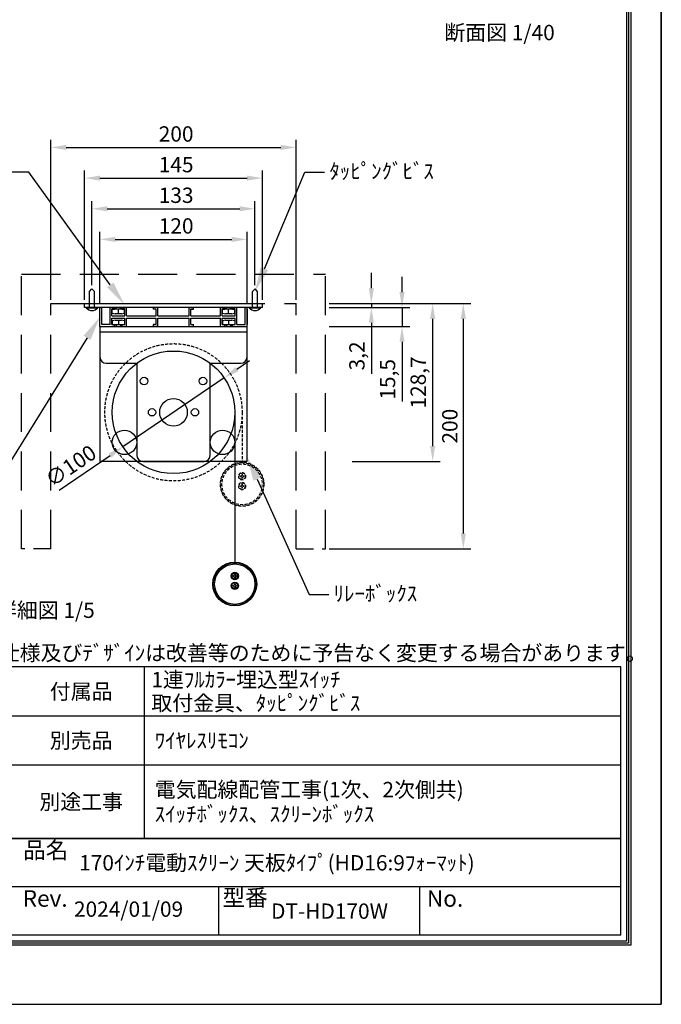
# Model space of a CAD drawing. Units: millimetres. Extents: x 0 to 8400, y 0 to 11880.
# Drawn here: x 4212 to 8400, y 0 to 6424 of the extents above; entities that cross this region are included whole.
import ezdxf
from ezdxf import colors
from ezdxf.entities.mleader import LeaderData, LeaderLine
from ezdxf.enums import TextEntityAlignment as Align
from ezdxf.math import Vec2, Vec3

# ---------------------------------------------------------------- set-up
doc = ezdxf.new("R2010")
doc.units = ezdxf.units.MM
doc.linetypes.add('HIDDEN', pattern=[9.525, 6.35, -3.175])
doc.layers.get('Defpoints').update_dxf_attribs({"color": 4})
for name, color, linetype in [('box', 5, 'Continuous'), ('buraketto', 30, 'Continuous'), ('etc', 150, 'Continuous'), ('kiji', 254, 'Continuous'), ('roller', 251, 'Continuous'), ('sita-pipe', 253, 'Continuous'), ('tenita', 1, 'Continuous'), ('torituke-kanagu', 30, 'Continuous'), ('図枠', 2, 'Continuous'), ('文字', 7, 'Continuous')]:
    doc.layers.add(name, color=color, linetype=linetype)
doc.layers.add('寸法', color=6, linetype='Continuous', lineweight=0)
doc.dimstyles.new('拡大図', dxfattribs={"dimscale": 40, "dimtxt": 2.5, "dimasz": 2.5, "dimexe": 1.25, "dimexo": 0.625, "dimtad": 1, "dimlfac": 0.125, "dimtxsty": 'Standard', "dimcen": 2.5, "dimclrt": 4, "dimadec": 0, "dimazin": 0, "dimtfac": 1, "dimtmove": 0, "dimatfit": 3, "dimfxl": 1, "dimarcsym": 0})

# ---------------------------------------------------------------- blocks, each defined once
blk = doc.blocks.new('*D25')
at = {"layer": 'Defpoints', "color": 0}
for p in [(6015.9, 5590.7), (4415.9, 4572.1), (6015.9, 4572.1)]:
    blk.add_point(p, dxfattribs=at)
at = {"layer": '寸法', "color": 0, "lineweight": -2}
for p, q in [((4415.9, 4597.1), (4415.9, 5640.7)), ((4515.9, 5590.7), (5915.9, 5590.7)), ((6015.9, 4597.1), (6015.9, 5640.7))]:
    blk.add_line(p, q, dxfattribs=at)
at = {"layer": '寸法', "color": 0}
for points in [[(4515.9, 5607.3), (4515.9, 5574), (4415.9, 5590.7)], [(5915.9, 5607.3), (5915.9, 5574), (6015.9, 5590.7)]]:
    blk.add_solid(points, dxfattribs=at)
at = {"layer": '寸法', "color": 4, "insert": (5233.1, 5665.7), "char_height": 100, "attachment_point": 5}
blk.add_mtext('200', dxfattribs=at)
blk = doc.blocks.new('*D26')
at = {"layer": 'Defpoints', "color": 0}
for p in [(5795.9, 5390.7), (4635.9, 4572.1), (5795.9, 4572.1)]:
    blk.add_point(p, dxfattribs=at)
at = {"layer": '寸法', "color": 0, "lineweight": -2}
for p, q in [((4635.9, 4597.1), (4635.9, 5440.7)), ((5795.9, 4597.1), (5795.9, 5440.7)), ((4735.9, 5390.7), (5695.9, 5390.7))]:
    blk.add_line(p, q, dxfattribs=at)
at = {"layer": '寸法', "color": 0}
for points in [[(4735.9, 5407.3), (4735.9, 5374), (4635.9, 5390.7)], [(5695.9, 5407.3), (5695.9, 5374), (5795.9, 5390.7)]]:
    blk.add_solid(points, dxfattribs=at)
at = {"layer": '寸法', "color": 4, "insert": (5233.1, 5465.7), "char_height": 100, "attachment_point": 5}
blk.add_mtext('145', dxfattribs=at)
blk = doc.blocks.new('*D27')
at = {"layer": 'Defpoints', "color": 0}
for p in [(5747.9, 5190.7), (4683.9, 4667.5), (5747.9, 4667.5)]:
    blk.add_point(p, dxfattribs=at)
at = {"layer": '寸法', "color": 0, "lineweight": -2}
for p, q in [((4683.9, 4692.5), (4683.9, 5240.7)), ((5747.9, 4692.5), (5747.9, 5240.7)), ((4783.9, 5190.7), (5647.9, 5190.7))]:
    blk.add_line(p, q, dxfattribs=at)
at = {"layer": '寸法', "color": 0}
for points in [[(4783.9, 5207.3), (4783.9, 5174), (4683.9, 5190.7)], [(5647.9, 5207.3), (5647.9, 5174), (5747.9, 5190.7)]]:
    blk.add_solid(points, dxfattribs=at)
at = {"layer": '寸法', "color": 4, "insert": (5233.1, 5265.7), "char_height": 100, "attachment_point": 5}
blk.add_mtext('133', dxfattribs=at)
blk = doc.blocks.new('*D28')
at = {"layer": 'Defpoints', "color": 0}
for p in [(5695.9, 4990.7), (4735.9, 4546.5), (5695.9, 4546.5)]:
    blk.add_point(p, dxfattribs=at)
at = {"layer": '寸法', "color": 0, "lineweight": -2}
for p, q in [((4735.9, 4571.5), (4735.9, 5040.7)), ((5695.9, 4571.5), (5695.9, 5040.7)), ((4835.9, 4990.7), (5595.9, 4990.7))]:
    blk.add_line(p, q, dxfattribs=at)
at = {"layer": '寸法', "color": 0}
for points in [[(4835.9, 5007.3), (4835.9, 4974), (4735.9, 4990.7)], [(5595.9, 5007.3), (5595.9, 4974), (5695.9, 4990.7)]]:
    blk.add_solid(points, dxfattribs=at)
at = {"layer": '寸法', "color": 4, "insert": (5233.1, 5065.7), "char_height": 100, "attachment_point": 5}
blk.add_mtext('120', dxfattribs=at)
blk = doc.blocks.new('*D29')
at = {"layer": 'Defpoints', "color": 0}
for p in [(6207.9, 4572.1), (6207.9, 4546.5), (6507.5, 4546.5)]:
    blk.add_point(p, dxfattribs=at)
at = {"layer": '寸法', "color": 0, "lineweight": -2}
for p, q in [((6507.5, 4672.1), (6507.5, 4772.1)), ((6232.9, 4572.1), (6557.5, 4572.1)), ((6507.5, 4572.1), (6507.5, 4546.5)), ((6232.9, 4546.5), (6557.5, 4546.5)), ((6507.5, 4446.5), (6507.5, 4114.3))]:
    blk.add_line(p, q, dxfattribs=at)
at = {"layer": '寸法', "color": 0}
for points in [[(6490.8, 4672.1), (6524.1, 4672.1), (6507.5, 4572.1)], [(6490.8, 4446.5), (6524.1, 4446.5), (6507.5, 4546.5)]]:
    blk.add_solid(points, dxfattribs=at)
at = {"layer": '寸法', "color": 4, "insert": (6426.1, 4230.4), "char_height": 100, "attachment_point": 5, "rotation": 90}
blk.add_mtext('3,2', dxfattribs=at)
blk = doc.blocks.new('*D30')
at = {"layer": 'Defpoints', "color": 0}
for p in [(6207.9, 4546.5), (6207.9, 4422.5), (6707.5, 4422.5)]:
    blk.add_point(p, dxfattribs=at)
at = {"layer": '寸法', "color": 0, "lineweight": -2}
for p, q in [((6707.5, 4646.5), (6707.5, 4746.5)), ((6232.9, 4546.5), (6757.5, 4546.5)), ((6707.5, 4546.5), (6707.5, 4422.5)), ((6232.9, 4422.5), (6757.5, 4422.5)), ((6707.5, 4322.5), (6707.5, 3932.9))]:
    blk.add_line(p, q, dxfattribs=at)
at = {"layer": '寸法', "color": 0}
for points in [[(6690.8, 4646.5), (6724.1, 4646.5), (6707.5, 4546.5)], [(6690.8, 4322.5), (6724.1, 4322.5), (6707.5, 4422.5)]]:
    blk.add_solid(points, dxfattribs=at)
at = {"layer": '寸法', "color": 4, "insert": (6626.1, 4077.7), "char_height": 100, "attachment_point": 5, "rotation": 90}
blk.add_mtext('15,5', dxfattribs=at)
blk = doc.blocks.new('*D31')
at = {"layer": 'Defpoints', "color": 0}
for p in [(6237.9, 4572.1), (6357, 3542.5), (6907.5, 3542.5)]:
    blk.add_point(p, dxfattribs=at)
at = {"layer": '寸法', "color": 0, "lineweight": -2}
for p, q in [((6262.9, 4572.1), (6957.5, 4572.1)), ((6907.5, 4472.1), (6907.5, 3642.5)), ((6382, 3542.5), (6957.5, 3542.5))]:
    blk.add_line(p, q, dxfattribs=at)
at = {"layer": '寸法', "color": 0}
for points in [[(6890.8, 4472.1), (6924.1, 4472.1), (6907.5, 4572.1)], [(6890.8, 3642.5), (6924.1, 3642.5), (6907.5, 3542.5)]]:
    blk.add_solid(points, dxfattribs=at)
at = {"layer": '寸法', "color": 4, "insert": (6826.1, 4057.3), "char_height": 100, "attachment_point": 5, "rotation": 90}
blk.add_mtext('128,7', dxfattribs=at)
blk = doc.blocks.new('*D32')
at = {"layer": 'Defpoints', "color": 0}
for p in [(6207.9, 4572.1), (6207.9, 2972.1), (7107.5, 2972.1)]:
    blk.add_point(p, dxfattribs=at)
at = {"layer": '寸法', "color": 0, "lineweight": -2}
for p, q in [((6232.9, 4572.1), (7157.5, 4572.1)), ((7107.5, 4472.1), (7107.5, 3072.1)), ((6232.9, 2972.1), (7157.5, 2972.1))]:
    blk.add_line(p, q, dxfattribs=at)
at = {"layer": '寸法', "color": 0}
for points in [[(7090.8, 4472.1), (7124.1, 4472.1), (7107.5, 4572.1)], [(7090.8, 3072.1), (7124.1, 3072.1), (7107.5, 2972.1)]]:
    blk.add_solid(points, dxfattribs=at)
at = {"layer": '寸法', "color": 4, "insert": (7032.5, 3772.1), "char_height": 100, "attachment_point": 5, "rotation": 90}
blk.add_mtext('200', dxfattribs=at)
blk = doc.blocks.new('*D33')
at = {"layer": 'Defpoints', "color": 0}
for p in [(5546.8, 4087.3), (4885.1, 3637.7)]:
    blk.add_point(p, dxfattribs=at)
at = {"layer": '寸法', "color": 0, "lineweight": -2}
for p, q in [((5629.5, 4143.5), (5712.2, 4199.7)), ((5546.8, 4087.3), (4885.1, 3637.7)), ((4469.6, 3355.4), (4802.4, 3581.5))]:
    blk.add_line(p, q, dxfattribs=at)
at = {"layer": '寸法', "color": 0}
for points in [[(5620.1, 4157.3), (5638.9, 4129.7), (5546.8, 4087.3)], [(4793, 3595.3), (4811.7, 3567.7), (4885.1, 3637.7)]]:
    blk.add_solid(points, dxfattribs=at)
at = {"layer": '寸法', "color": 4, "insert": (4552.5, 3502.4), "char_height": 100, "attachment_point": 5, "rotation": 34.19285}
blk.add_mtext('∅100', dxfattribs=at)

msp = doc.modelspace()

# ---------------------------------------------------------------- linework, layer by layer
at = {"layer": 'box', "color": 5, "linetype": 'HIDDEN', "ltscale": 40}
for p, q in [((4223.941, 4764.095), (6207.941, 4764.095)), ((4223.941, 2972.095), (4223.941, 4764.095)), ((6207.941, 2972.095), (6207.941, 4764.095)), ((4415.941, 4572.095), (6015.941, 4572.095)), ((4415.941, 2972.095), (4415.941, 4572.095)), ((6015.941, 2972.095), (6015.941, 4572.095))]:
    msp.add_line(p, q, dxfattribs=at)
at = {"layer": 'box', "color": 5, "linetype": 'HIDDEN', "ltscale": 18}
for p, q in [((4415.941, 2972.095), (4223.941, 2972.095)), ((6015.941, 2972.095), (6207.941, 2972.095))]:
    msp.add_line(p, q, dxfattribs=at)
at = {"layer": 'buraketto'}
for p, q in [((4735.941, 4422.495), (5695.941, 4422.495)), ((4735.941, 4422.495), (4735.941, 4386.495)), ((5695.941, 4386.495), (4735.941, 4386.495)), ((4735.941, 4386.495), (4735.941, 4222.495)), ((4735.941, 4386.495), (4735.941, 3542.495)), ((5695.941, 4386.495), (5695.941, 4422.495)), ((5695.941, 4222.495), (5695.941, 4386.495)), ((5695.941, 3542.495), (5695.941, 4386.495)), ((4775.941, 4182.495), (4975.941, 4182.495)), ((4975.941, 4182.495), (4975.941, 3582.495)), ((5455.941, 3582.495), (5455.941, 4182.495)), ((5455.941, 4182.495), (5655.941, 4182.495)), ((5695.941, 3542.495), (4735.941, 3542.495)), ((5015.941, 3542.495), (5415.941, 3542.495))]:
    msp.add_line(p, q, dxfattribs=at)
for centre, radius in [((5023.941, 4066.495), 24.8), ((5407.941, 4066.495), 24.8), ((5215.941, 3862.495), 90), ((5075.941, 3862.495), 24), ((5355.941, 3862.495), 24), ((4895.941, 3666.495), 80), ((5535.941, 3666.495), 80)]:
    msp.add_circle(centre, radius, dxfattribs=at)
for centre, start, end in [((4775.941, 4222.495), 180.0000008, 269.9999992), ((5655.941, 4222.495), 270.0000006, 359.9999994), ((5015.941, 3582.495), 180.0000008, 269.9999992), ((5415.941, 3582.495), 270.0000008, 359.9999992)]:
    msp.add_arc(centre, 40, start, end, dxfattribs=at)
at = {"layer": 'Defpoints'}
msp.add_line((8400, 11880), (8400, 0), dxfattribs=at)
msp.add_lwpolyline([(0, 0), (8400, 0), (8400, 11880), (0, 11880)], close=True, dxfattribs=at)
msp.add_lwpolyline([(0, 0), (8400, 0), (8400, 11880), (0, 11880)], close=True, dxfattribs=at)
at = {"layer": 'etc'}
for p, q in [((4667.941, 4651.477), (4683.941, 4667.477)), ((4667.941, 4546.495), (4667.941, 4651.477)), ((4699.941, 4651.477), (4683.941, 4667.477)), ((4699.941, 4546.495), (4699.941, 4651.477)), ((5731.941, 4651.477), (5747.941, 4667.477)), ((5731.941, 4546.495), (5731.941, 4651.477)), ((5763.941, 4651.477), (5747.941, 4667.477)), ((5763.941, 4546.495), (5763.941, 4651.477)), ((4646.341, 4544.188), (4646.341, 4546.495)), ((4646.341, 4546.495), (4721.541, 4546.495)), ((4646.341, 4544.188), (4721.541, 4544.188)), ((4721.541, 4544.188), (4721.541, 4546.495)), ((5710.341, 4546.495), (5785.541, 4546.495)), ((5710.341, 4546.495), (5710.341, 4544.188)), ((5710.341, 4544.188), (5785.541, 4544.188)), ((5785.541, 4546.495), (5785.541, 4544.188))]:
    msp.add_line(p, q, dxfattribs=at)
for centre in [(4683.941, 4575.295), (5747.941, 4575.295)]:
    msp.add_arc(centre, 48.8, 219.6019271, 320.3980729, dxfattribs=at)
at = {"layer": 'kiji'}
msp.add_line((5615.941, 3862.495), (5615.94, 2885.45), dxfattribs=at)
at = {"layer": 'kiji', "linetype": 'HIDDEN', "ltscale": 3}
msp.add_line((5663.941, 3862.495), (5663.939, 3536.04), dxfattribs=at)
msp.add_circle((5215.941, 3862.495), 448, dxfattribs=at)
at = {"layer": 'roller'}
msp.add_circle((5215.941, 3862.495), 400, dxfattribs=at)
at = {"layer": 'sita-pipe', "linetype": 'HIDDEN', "lineweight": 0, "ltscale": 3}
for p, q in [((5652.19, 3442.629), (5652.19, 3447.629)), ((5652.19, 3447.629), (5656.44, 3447.629)), ((5656.44, 3442.629), (5652.19, 3442.629)), ((5661.44, 3456.879), (5666.44, 3456.879)), ((5661.44, 3452.629), (5661.44, 3456.879)), ((5661.44, 3433.379), (5661.44, 3437.629)), ((5666.44, 3433.379), (5661.44, 3433.379)), ((5666.44, 3456.879), (5666.44, 3452.629)), ((5666.44, 3437.629), (5666.44, 3433.379)), ((5671.44, 3447.629), (5675.69, 3447.629)), ((5675.69, 3442.629), (5671.44, 3442.629)), ((5675.69, 3447.629), (5675.69, 3442.629)), ((5652.19, 3378.629), (5652.19, 3383.629)), ((5652.19, 3383.629), (5656.44, 3383.629)), ((5656.44, 3378.629), (5652.19, 3378.629)), ((5661.44, 3392.879), (5666.44, 3392.879)), ((5661.44, 3388.629), (5661.44, 3392.879)), ((5661.44, 3369.379), (5661.44, 3373.629)), ((5666.44, 3369.379), (5661.44, 3369.379)), ((5666.44, 3392.879), (5666.44, 3388.629)), ((5666.44, 3373.629), (5666.44, 3369.379)), ((5671.44, 3383.629), (5675.69, 3383.629)), ((5675.69, 3378.629), (5671.44, 3378.629)), ((5675.69, 3383.629), (5675.69, 3378.629))]:
    msp.add_line(p, q, dxfattribs=at)
at = {"layer": 'sita-pipe'}
for p, q in [((5604.19, 2792.038), (5604.19, 2797.038)), ((5604.19, 2797.038), (5608.44, 2797.038)), ((5608.44, 2792.038), (5604.19, 2792.038)), ((5613.44, 2806.288), (5618.44, 2806.288)), ((5613.44, 2802.038), (5613.44, 2806.288)), ((5613.44, 2782.788), (5613.44, 2787.038)), ((5618.44, 2782.788), (5613.44, 2782.788)), ((5618.44, 2806.288), (5618.44, 2802.038)), ((5618.44, 2787.038), (5618.44, 2782.788)), ((5623.44, 2797.038), (5627.69, 2797.038)), ((5627.69, 2792.038), (5623.44, 2792.038)), ((5627.69, 2797.038), (5627.69, 2792.038)), ((5604.19, 2728.038), (5604.19, 2733.038)), ((5604.19, 2733.038), (5608.44, 2733.038)), ((5608.44, 2728.038), (5604.19, 2728.038)), ((5613.44, 2742.288), (5618.44, 2742.288)), ((5613.44, 2738.038), (5613.44, 2742.288)), ((5613.44, 2718.788), (5613.44, 2723.038)), ((5618.44, 2718.788), (5613.44, 2718.788)), ((5618.44, 2742.288), (5618.44, 2738.038)), ((5618.44, 2723.038), (5618.44, 2718.788)), ((5623.44, 2733.038), (5627.69, 2733.038)), ((5627.69, 2728.038), (5623.44, 2728.038)), ((5627.69, 2733.038), (5627.69, 2728.038))]:
    msp.add_line(p, q, dxfattribs=at)
at = {"layer": 'sita-pipe', "linetype": 'HIDDEN', "lineweight": 0, "ltscale": 3}
for centre, radius in [((5663.94, 3392.879), 143.161), ((5663.94, 3392.04), 140), ((5663.94, 3392.04), 131.775), ((5663.94, 3445.129), 24), ((5663.94, 3381.129), 24), ((5663.94, 3445.129), 20), ((5663.94, 3381.129), 20)]:
    msp.add_circle(centre, radius, dxfattribs=at)
at = {"layer": 'sita-pipe'}
for centre, radius in [((5615.94, 2742.288), 143.161), ((5615.94, 2741.45), 140), ((5615.94, 2741.45), 131.775), ((5615.94, 2794.538), 24), ((5615.94, 2794.538), 20), ((5615.94, 2730.538), 24), ((5615.94, 2730.538), 20)]:
    msp.add_circle(centre, radius, dxfattribs=at)
at = {"layer": 'sita-pipe', "linetype": 'HIDDEN', "lineweight": 0, "ltscale": 3}
for centre, start, end in [((5656.44, 3452.629), 270, 0), ((5656.44, 3437.629), 0, 90), ((5671.44, 3452.629), 180, 270), ((5671.44, 3437.629), 90, 180), ((5656.44, 3388.629), 270, 0), ((5656.44, 3373.629), 0, 90), ((5671.44, 3388.629), 180, 270), ((5671.44, 3373.629), 90, 180)]:
    msp.add_arc(centre, 5, start, end, dxfattribs=at)
at = {"layer": 'sita-pipe'}
for centre, start, end in [((5608.44, 2802.038), 270, 0), ((5608.44, 2787.038), 0, 90), ((5623.44, 2802.038), 180, 270), ((5623.44, 2787.038), 90, 180), ((5608.44, 2738.038), 270, 0), ((5608.44, 2723.038), 0, 90), ((5623.44, 2738.038), 180, 270), ((5623.44, 2723.038), 90, 180)]:
    msp.add_arc(centre, 5, start, end, dxfattribs=at)
at = {"layer": 'tenita'}
for p, q in [((4735.941, 4422.495), (4735.941, 4546.495)), ((4735.941, 4546.495), (4747.941, 4546.495)), ((4747.941, 4434.495), (4747.941, 4546.495)), ((4801.941, 4434.495), (4801.941, 4546.495)), ((4801.941, 4546.495), (4829.941, 4546.495)), ((4813.941, 4492.495), (4813.941, 4534.495)), ((4813.941, 4534.495), (4829.941, 4534.495)), ((4895.941, 4534.495), (4815.941, 4534.495)), ((4815.941, 4509.496), (4815.941, 4534.495)), ((4829.941, 4534.495), (4829.941, 4546.495)), ((4875.941, 4505.924), (4835.941, 4505.924)), ((4838.798, 4534.495), (4838.798, 4546.495)), ((4842.798, 4534.495), (4842.798, 4546.495)), ((4855.941, 4509.496), (4855.941, 4534.495)), ((4869.084, 4534.495), (4869.084, 4546.495)), ((4873.084, 4534.495), (4873.084, 4546.495)), ((4881.941, 4534.495), (4881.941, 4546.495)), ((4881.941, 4546.495), (4909.941, 4546.495)), ((4881.941, 4534.495), (4897.941, 4534.495)), ((4895.941, 4509.496), (4895.941, 4534.495)), ((4897.941, 4492.495), (4897.941, 4534.495)), ((4909.941, 4492.495), (4909.941, 4546.495)), ((5085.941, 4534.495), (5085.941, 4546.495)), ((5113.941, 4546.495), (5085.941, 4546.495)), ((5101.941, 4534.495), (5085.941, 4534.495)), ((5101.941, 4492.495), (5101.941, 4534.495)), ((5113.941, 4492.495), (5113.941, 4546.495)), ((5317.941, 4492.495), (5317.941, 4546.495)), ((5317.941, 4546.495), (5345.941, 4546.495)), ((5329.941, 4492.495), (5329.941, 4534.495)), ((5329.941, 4534.495), (5345.941, 4534.495)), ((5345.941, 4534.495), (5345.941, 4546.495)), ((5521.941, 4492.495), (5521.941, 4546.495)), ((5521.941, 4546.495), (5549.941, 4546.495)), ((5533.941, 4492.495), (5533.941, 4534.495)), ((5533.941, 4534.495), (5549.941, 4534.495)), ((5535.941, 4509.496), (5535.941, 4534.495)), ((5615.941, 4534.495), (5535.941, 4534.495)), ((5549.941, 4534.495), (5549.941, 4546.495)), ((5595.941, 4505.924), (5555.941, 4505.924)), ((5558.798, 4534.495), (5558.798, 4546.495)), ((5562.798, 4534.495), (5562.798, 4546.495)), ((5575.941, 4509.496), (5575.941, 4534.495)), ((5589.084, 4534.495), (5589.084, 4546.495)), ((5593.084, 4534.495), (5593.084, 4546.495)), ((5601.941, 4546.495), (5629.941, 4546.495)), ((5601.941, 4534.495), (5601.941, 4546.495)), ((5601.941, 4534.495), (5617.941, 4534.495)), ((5615.941, 4509.496), (5615.941, 4534.495)), ((5617.941, 4492.495), (5617.941, 4534.495)), ((5629.941, 4434.495), (5629.941, 4546.495)), ((5683.941, 4434.495), (5683.941, 4546.495)), ((5683.941, 4546.495), (5695.941, 4546.495)), ((5695.941, 4422.495), (5695.941, 4546.495)), ((5695.941, 4534.495), (5695.941, 4434.495)), ((4801.941, 4434.495), (4747.941, 4434.495)), ((4813.941, 4492.495), (4897.941, 4492.495)), ((4813.941, 4434.495), (4813.941, 4476.495)), ((4813.941, 4476.495), (4897.941, 4476.495)), ((4813.941, 4434.495), (4829.941, 4434.495)), ((4815.941, 4459.494), (4815.941, 4434.495)), ((4815.941, 4434.495), (4895.941, 4434.495)), ((4829.941, 4422.495), (4829.941, 4434.495)), ((4835.941, 4463.066), (4875.941, 4463.066)), ((4838.798, 4434.495), (4838.798, 4422.495)), ((4842.798, 4434.495), (4842.798, 4422.495)), ((4855.941, 4459.494), (4855.941, 4434.495)), ((4869.084, 4434.495), (4869.084, 4422.495)), ((4873.084, 4434.495), (4873.084, 4422.495)), ((4881.941, 4422.495), (4881.941, 4434.495)), ((4881.941, 4434.495), (4897.941, 4434.495)), ((4895.941, 4459.494), (4895.941, 4434.495)), ((4897.941, 4434.495), (4897.941, 4476.495)), ((4909.941, 4492.495), (5101.941, 4492.495)), ((4909.941, 4422.495), (4909.941, 4476.495)), ((4909.941, 4476.495), (5101.941, 4476.495)), ((5085.941, 4422.495), (5085.941, 4434.495)), ((5101.941, 4434.495), (5085.941, 4434.495)), ((5101.941, 4434.495), (5101.941, 4476.495)), ((5113.941, 4492.495), (5317.941, 4492.495)), ((5113.941, 4422.495), (5113.941, 4476.495)), ((5113.941, 4476.495), (5317.941, 4476.495)), ((5317.941, 4422.495), (5317.941, 4476.495)), ((5329.941, 4492.495), (5521.941, 4492.495)), ((5329.941, 4434.495), (5329.941, 4476.495)), ((5329.941, 4476.495), (5521.941, 4476.495)), ((5329.941, 4434.495), (5345.941, 4434.495)), ((5345.941, 4422.495), (5345.941, 4434.495)), ((5521.941, 4422.495), (5521.941, 4476.495)), ((5533.941, 4492.495), (5617.941, 4492.495)), ((5533.941, 4434.495), (5533.941, 4476.495)), ((5533.941, 4476.495), (5617.941, 4476.495)), ((5533.941, 4434.495), (5549.941, 4434.495)), ((5535.941, 4459.494), (5535.941, 4434.495)), ((5535.941, 4434.495), (5615.941, 4434.495)), ((5549.941, 4422.495), (5549.941, 4434.495)), ((5555.941, 4463.066), (5595.941, 4463.066)), ((5558.798, 4434.495), (5558.798, 4422.495)), ((5562.798, 4434.495), (5562.798, 4422.495)), ((5575.941, 4459.494), (5575.941, 4434.495)), ((5589.084, 4434.495), (5589.084, 4422.495)), ((5593.084, 4434.495), (5593.084, 4422.495)), ((5601.941, 4434.495), (5617.941, 4434.495)), ((5601.941, 4422.495), (5601.941, 4434.495)), ((5615.941, 4459.494), (5615.941, 4434.495)), ((5617.941, 4434.495), (5617.941, 4476.495)), ((5629.941, 4434.495), (5683.941, 4434.495)), ((4735.941, 4422.495), (4829.941, 4422.495)), ((4881.941, 4422.495), (4909.941, 4422.495)), ((5113.941, 4422.495), (5085.941, 4422.495)), ((5317.941, 4422.495), (5345.941, 4422.495)), ((5521.941, 4422.495), (5549.941, 4422.495)), ((5601.941, 4422.495), (5695.941, 4422.495))]:
    msp.add_line(p, q, dxfattribs=at)
for centre, start, end in [((4835.941, 4563.691), 249.743842, 290.256158), ((4875.941, 4563.691), 249.743842, 290.256158), ((5555.941, 4563.691), 249.743842, 290.256158), ((5595.941, 4563.691), 249.743842, 290.256158), ((4835.941, 4405.299), 69.743842, 110.256158), ((4875.941, 4405.299), 69.743842, 110.256158), ((5555.941, 4405.299), 69.743842, 110.256158), ((5595.941, 4405.299), 69.743842, 110.256158)]:
    msp.add_arc(centre, 57.767, start, end, dxfattribs=at)
at = {"layer": 'torituke-kanagu'}
for p, q in [((4635.941, 4572.095), (5795.941, 4572.095)), ((4635.941, 4546.495), (4635.941, 4572.095)), ((5795.941, 4546.495), (5795.941, 4572.095)), ((5795.941, 4546.495), (4635.941, 4546.495))]:
    msp.add_line(p, q, dxfattribs=at)
at = {"layer": '図枠', "color": 2}
for p, q in [((8135.411, 2201.055), (264.589, 2201.055)), ((5026.667, 1081.055), (5026.667, 2201.055)), ((8135.411, 450.185), (8135.411, 2201.055)), ((8135.411, 1881.055), (264.589, 1881.055)), ((8135.411, 1561.055), (264.589, 1561.055)), ((8135.411, 1081.055), (264.589, 1081.055)), ((264.589, 1081.055), (8135.411, 1081.055)), ((8135.411, 765.62), (3048.712, 765.62)), ((5511.779, 450.185), (5511.779, 765.62)), ((6823.558, 450.185), (6823.558, 765.62)), ((8135.411, 450.185), (264.589, 450.185))]:
    msp.add_line(p, q, dxfattribs=at)
for points in [[(200, 385.596), (200, 11494.404), (8200, 11494.404), (8200, 385.596)], [(213.519, 399.114), (213.519, 11480.886), (8186.481, 11480.886), (8186.481, 399.114)], [(227.037, 412.633), (227.037, 11467.367), (8172.963, 11467.367), (8172.963, 412.633)]]:
    msp.add_lwpolyline(points, close=True, dxfattribs=at)

# ---------------------------------------------------------------- texts
at = {"layer": '図枠'}
msp.add_text('※製品の仕様及びﾃﾞｻﾞｲﾝは改善等のために予告なく変更する場合があります。', height=100, dxfattribs=at).set_placement((3530.015, 2242.458))
for s, p in [('品名', (4234.21, 1005.951)), ('Rev.', (4231.717, 690.516)), ('型番', (5535.608, 695.707)), ('No.', (6869.889, 690.516))]:
    msp.add_text(s, height=108.1487, dxfattribs=at).set_placement(p, align=Align.MIDDLE_LEFT)
at = {"layer": '文字'}
for s, p in [('断面図 1/40', (6984.027, 6290.485)), ('詳細図 1/5', (4057.073, 2521.061)), ('1連ﾌﾙｶﾗｰ埋込型ｽｲｯﾁ', (5071.275, 2068.541)), ('取付金具、ﾀｯﾋﾟﾝｸﾞﾋﾞｽ', (5071.275, 1915.207))]:
    msp.add_text(s, height=100, dxfattribs=at).set_placement(p)
for s, p in [('付属品', (4613.333, 2041.055)), ('別売品', (4613.333, 1721.055)), ('別途工事', (4613.333, 1321.055)), ('DT-HD170W', (6234.335, 607.902))]:
    msp.add_text(s, height=100, dxfattribs=at).set_placement(p, align=Align.MIDDLE_CENTER)
for s, p in [('ﾜｲﾔﾚｽﾘﾓｺﾝ', (5093.333, 1721.055)), ('電気配線配管工事(1次、2次側共)', (5093.333, 1401.055)), ('ｽｲｯﾁﾎﾞｯｸｽ、ｽｸﾘｰﾝﾎﾞｯｸｽ', (5093.333, 1241.055)), ('170ｲﾝﾁ電動ｽｸﾘｰﾝ 天板ﾀｲﾌﾟ(HD16:9ﾌｫｰﾏｯﾄ)', (4600, 923.337))]:
    msp.add_text(s, height=100, dxfattribs=at).set_placement(p, align=Align.MIDDLE_LEFT)
msp.add_text('2024/01/09', height=100, dxfattribs=at).set_placement((4922.556, 607.902), align=Align.MIDDLE)

# ---------------------------------------------------------------- dimensions: what is measured, and where the dimension line sits
at = {"layer": '寸法'}
for base, p1, p2, picture, middle in [((6015.941, 5590.679), (4415.941, 4572.095), (6015.941, 4572.095), '*D25', (5233.125, 5590.679)), ((5795.941, 5390.679), (4635.941, 4572.095), (5795.941, 4572.095), '*D26', (5233.125, 5390.679)), ((5747.941, 5190.679), (4683.941, 4667.477), (5747.941, 4667.477), '*D27', (5233.125, 5190.679)), ((5695.941, 4990.679), (4735.941, 4546.495), (5695.941, 4546.495), '*D28', (5233.125, 4990.679))]:
    dim = msp.add_linear_dim(base=base, p1=p1, p2=p2, dimstyle='拡大図', override={"dimtmove": 0}, dxfattribs=at)
    dim.commit()
    dim.dimension.update_dxf_attribs({"geometry": picture, "text_midpoint": middle, "dimtype": 160})
dim = msp.add_linear_dim(base=(6507.472, 4546.495), p1=(6207.941, 4572.095), p2=(6207.941, 4546.495), angle=90, dimstyle='拡大図', override={"dimtmove": 0}, dxfattribs=at)
dim.commit()
dim.dimension.update_dxf_attribs({"geometry": '*D29', "text_midpoint": (6426.127, 4230.378)})
for base, p1, p2, picture, middle in [((6707.472, 4422.495), (6207.941, 4546.495), (6207.941, 4422.495), '*D30', (6707.472, 4077.698)), ((7107.472, 2972.095), (6207.941, 4572.095), (6207.941, 2972.095), '*D32', (7107.472, 3772.095)), ((6907.472, 3542.495), (6237.941, 4572.095), (6356.978, 3542.495), '*D31', (6907.472, 4057.295))]:
    dim = msp.add_linear_dim(base=base, p1=p1, p2=p2, angle=90, dimstyle='拡大図', override={"dimtmove": 0}, dxfattribs=at)
    dim.commit()
    dim.dimension.update_dxf_attribs({"geometry": picture, "text_midpoint": middle, "dimtype": 160})
dim = msp.add_diameter_dim_2p(p1=(5546.801, 4087.287), p2=(4885.08, 3637.703), dimstyle='拡大図', dxfattribs=at)
dim.commit()
dim.dimension.update_dxf_attribs({"geometry": '*D33', "text_midpoint": (4594.633, 3440.368)})

# ---------------------------------------------------------------- leaders
ml = msp.add_multileader_mtext('Standard', dxfattribs=at)
ml.set_content('取付金具', color=256)
ml.set_leader_properties()
ml.build(insert=Vec2(0, 0))
ml.multileader.update_dxf_attribs({"dogleg_length": 2, "arrow_head_size": 160, "scale": 40})
ctx = ml.context
ctx.base_point, ctx.scale, ctx.char_height, ctx.arrow_head_size, ctx.landing_gap_size, ctx.plane_origin = Vec3(3574.411, 5429.126), 40, 100, 160, 32, Vec3(3652.558, 4959.878)
ctx.text_align_type = 2
notes = []
notes.append((ctx, [(1, (1, 1, 0), (4270.98, 5429.126), (-1, 0), 128, [(0, [(4896.923, 4564.186)], 0, [])])]))
ctx.mtext.insert, ctx.mtext.alignment, ctx.mtext.flow_direction = Vec3(4110.98, 5485.218), 3, 5
ml = msp.add_multileader_mtext('Standard', dxfattribs=at)
ml.set_content('ﾀｯﾋﾟﾝｸﾞﾋﾞｽ', color=256)
ml.set_leader_properties()
ml.build(insert=Vec2(0, 0))
ml.multileader.update_dxf_attribs({"dogleg_length": 2, "arrow_head_size": 160, "scale": 40})
ctx = ml.context
ctx.base_point, ctx.scale, ctx.char_height, ctx.arrow_head_size, ctx.landing_gap_size, ctx.plane_origin = Vec3(6201.102, 5429.662), 40, 100, 160, 32, Vec3(6014.759, 4959.878)
notes.append((ctx, [(0, (1, 1, 0), (6073.102, 5429.662), (1, 0), 128, [(0, [(5747.941, 4651.477)], 0, [])])]))
ctx.mtext.insert, ctx.mtext.flow_direction = Vec3(6233.102, 5485.5), 5
ml = msp.add_multileader_mtext('Standard', dxfattribs=at)
ml.set_content('ｱﾙﾐ天板', color=256)
ml.set_leader_properties()
ml.build(insert=Vec2(0, 0))
ml.multileader.update_dxf_attribs({"dogleg_length": 2, "arrow_head_size": 160, "scale": 40})
ctx = ml.context
ctx.base_point, ctx.scale, ctx.char_height, ctx.arrow_head_size, ctx.landing_gap_size, ctx.plane_origin = Vec3(3479.595, 3483.91), 40, 100, 160, 32, Vec3(3246.375, 3508.433)
ctx.text_align_type = 2
notes.append((ctx, [(1, (1, 1, 0), (4115.25, 3483.91), (-1, 0), 128, [(0, [(4735.941, 4484.495)], 0, [])])]))
ctx.mtext.insert, ctx.mtext.alignment, ctx.mtext.flow_direction = Vec3(3955.25, 3540.002), 3, 5
ml = msp.add_multileader_mtext('Standard', dxfattribs=at)
ml.set_content('ﾘﾚｰﾎﾞｯｸｽ', color=256)
ml.set_leader_properties()
ml.build(insert=Vec2(0, 0))
ml.multileader.update_dxf_attribs({"dogleg_length": 2, "arrow_head_size": 160, "scale": 40})
ctx = ml.context
ctx.base_point, ctx.scale, ctx.char_height, ctx.arrow_head_size, ctx.landing_gap_size, ctx.plane_origin = Vec3(6229.007, 2674.287), 40, 100, 160, 32, Vec3(6014.759, 2137.788)
notes.append((ctx, [(0, (1, 1, 0), (6101.007, 2674.287), (1, 0), 128, [(0, [(5695.941, 3572.188)], 0, [])])]))
ctx.mtext.insert, ctx.mtext.flow_direction = Vec3(6261.007, 2730.125), 5
for ctx, leaders in notes:
    for number, flags, end, landing, length, lines in leaders:
        leader = LeaderData()
        leader.index, (leader.has_last_leader_line, leader.has_dogleg_vector, leader.attachment_direction) = number, flags
        leader.last_leader_point, leader.dogleg_vector, leader.dogleg_length = Vec3(end), Vec3(landing), length
        for number, points, colour, breaks in lines:
            line = LeaderLine()
            line.index, line.vertices, line.color, line.breaks = number, Vec3.list(points), colors.encode_raw_color(colour), breaks
            leader.lines.append(line)
        ctx.leaders.append(leader)

doc.saveas('drawing.dxf')
